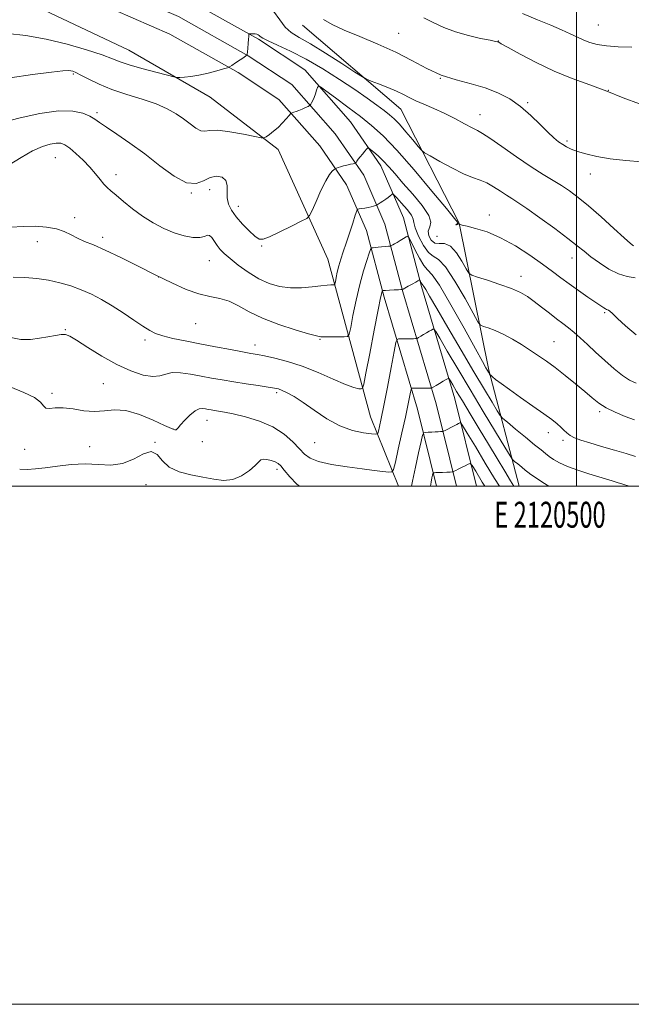
# Model space of a CAD drawing. Extents: x 2119800 to 2122700, y 294800 to 297700.
# Drawn here: x 2120285 to 2120521, y 294800 to 295180 of the extents above; entities that cross this region are included whole.
import ezdxf
from ezdxf.enums import TextEntityAlignment as Align

# ---------------------------------------------------------------- set-up
doc = ezdxf.new("R2010")
doc.units = 0
doc.header["$MEASUREMENT"] = 0
for name, color, linetype, lineweight in [('BREAKLINE DTM HARD', 7, 'Continuous', 0), ('CONTOUR INDEX', 41, 'Continuous', 13), ('CONTOUR INTERMEDIATE', 44, 'Continuous', 0), ('GRID LINE', 7, 'Continuous', 0), ('GRID TEXT', 7, 'Continuous', 0), ('SPOT ELEVATION DTM', 2, 'Continuous', 13)]:
    doc.layers.add(name, color=color, linetype=linetype, lineweight=lineweight)
doc.styles.add('Style-WORKING', font='WORKING.shx')

msp = doc.modelspace()

# ---------------------------------------------------------------- linework, layer by layer
at = {"layer": 'BREAKLINE DTM HARD'}
for points in [[(2120201.77, 295252.42, 1078.46), (2120227.79, 295240.72, 1077.91), (2120269.53, 295223.54, 1077.06), (2120320.76, 295200.55, 1075.98), (2120349.76, 295188.03, 1075.47), (2120377.27, 295172.53, 1073.77), (2120395.14, 295160.78, 1072.47), (2120412.77, 295140.71, 1070.89), (2120424.49, 295123.7, 1069.36), (2120433.19, 295103.68, 1066.81), (2120440.22, 295077.06, 1063.69), (2120453.1, 295033.73, 1059.16), (2120461.414, 295000, 1054.854)], [(2120201.78, 295244.2, 1078.59), (2120224.94, 295233.78, 1078.11), (2120266.57, 295216.65, 1077.26), (2120317.74, 295193.69, 1076.18), (2120346.42, 295181.3, 1075.67), (2120373.36, 295166.12, 1073.97), (2120390.17, 295155.07, 1072.67), (2120406.84, 295136.09, 1071.09), (2120417.9, 295120.04, 1069.56), (2120426.08, 295101.21, 1067.01), (2120433, 295075.03, 1063.89), (2120445.86, 295031.76, 1059.36), (2120453.688, 295000, 1055.292)], [(2120201.78, 295235.97, 1078.33), (2120222.09, 295226.84, 1077.91), (2120263.61, 295209.76, 1077.06), (2120314.72, 295186.83, 1075.98), (2120343.08, 295174.57, 1075.47), (2120369.45, 295159.71, 1073.77), (2120385.2, 295149.36, 1072.47), (2120400.91, 295131.47, 1070.89), (2120411.31, 295116.38, 1069.36), (2120418.97, 295098.74, 1066.81), (2120425.78, 295073, 1063.69), (2120438.62, 295029.79, 1059.16), (2120445.962, 295000, 1055.332)], [(2120231.57, 295208.48, 1077.54), (2120282.81, 295189.48, 1076.41), (2120327.2, 295168.34, 1074.99), (2120358.62, 295150.24, 1073.3), (2120384.91, 295129.97, 1071.65), (2120404.02, 295087.72, 1068.99), (2120420.55, 295026.82, 1062.93), (2120431.365, 295000, 1059.277)], [(2120394.22, 295177.97, 1077.49), (2120432.19, 295145.6, 1075.16), (2120454.68, 295101.59, 1072.05), (2120466.18, 295044.75, 1066.21), (2120477.916, 295000, 1060.725)]]:
    msp.add_polyline3d(points, dxfattribs=at)
at = {"layer": 'CONTOUR INDEX', "flags": 128}
for points, elevation in [([(2120441.152, 295180.858), (2120444.719, 295178.998), (2120448.765, 295177.129), (2120453.319, 295175.413), (2120458.275, 295173.987), (2120462.978, 295172.893), (2120466.637, 295172.146), (2120468.694, 295171.74), (2120469.525, 295171.574), (2120469.742, 295171.52), (2120469.986, 295171.402), (2120471.007, 295170.838), (2120473.589, 295169.394), (2120478.248, 295166.817), (2120484.447, 295163.564), (2120491.385, 295160.274), (2120498.377, 295157.434), (2120505.207, 295154.925), (2120511.771, 295152.479), (2120518.045, 295149.938), (2120524.3, 295147.603)], 1080), ([(2120278.935, 295140.544), (2120285.333, 295142.255), (2120292.923, 295143.913), (2120300.108, 295144.917), (2120305.621, 295144.846), (2120309.52, 295143.999), (2120312.194, 295142.853), (2120314.101, 295141.748), (2120315.973, 295140.462), (2120318.607, 295138.629), (2120322.594, 295135.967), (2120327.673, 295132.502), (2120333.373, 295128.341), (2120339.226, 295123.751), (2120344.766, 295119.647), (2120349.528, 295117.104), (2120353.201, 295116.813), (2120356.075, 295117.934), (2120358.593, 295119.246), (2120361.06, 295119.746), (2120363.222, 295119.32), (2120364.688, 295118.075), (2120365.226, 295116.149), (2120365.228, 295113.803), (2120365.247, 295111.331), (2120365.749, 295108.948), (2120366.87, 295106.562), (2120368.659, 295104.005), (2120371.071, 295101.215), (2120373.665, 295098.552), (2120375.907, 295096.484), (2120377.497, 295095.396), (2120379.095, 295095.349), (2120381.597, 295096.323), (2120385.542, 295098.191), (2120390.025, 295100.396), (2120393.786, 295102.272), (2120395.926, 295103.422), (2120397.008, 295104.518), (2120397.959, 295106.498), (2120399.482, 295109.959), (2120401.382, 295114.121), (2120403.242, 295117.861), (2120404.718, 295120.314), (2120405.775, 295121.644), (2120406.455, 295122.273), (2120406.827, 295122.574), (2120407.074, 295122.725), (2120407.409, 295122.855), (2120408.006, 295123.067), (2120408.891, 295123.351), (2120410.051, 295123.672), (2120411.43, 295123.994), (2120412.796, 295124.279), (2120413.876, 295124.492), (2120414.478, 295124.621), (2120414.761, 295124.759), (2120414.967, 295125.026), (2120415.299, 295125.517), (2120415.811, 295126.236), (2120416.52, 295127.164), (2120417.404, 295128.251), (2120418.304, 295129.319), (2120419.023, 295130.159), (2120419.456, 295130.592), (2120419.851, 295130.559), (2120420.546, 295130.032), (2120421.793, 295128.999), (2120423.486, 295127.507), (2120425.436, 295125.62), (2120427.53, 295123.359), (2120429.974, 295120.568), (2120433.051, 295117.047), (2120436.828, 295112.761), (2120440.499, 295108.327), (2120443.038, 295104.525), (2120443.761, 295101.903), (2120443.349, 295100.089), (2120442.823, 295098.481), (2120443.002, 295096.662), (2120443.896, 295094.959), (2120445.312, 295093.889), (2120447.078, 295093.707), (2120449.11, 295093.647), (2120451.345, 295092.684), (2120453.677, 295090.159), (2120455.823, 295086.865), (2120457.453, 295083.96), (2120458.455, 295082.291), (2120459.569, 295081.446), (2120461.751, 295080.701), (2120465.609, 295079.498), (2120470.371, 295077.941), (2120474.915, 295076.302), (2120478.408, 295074.768), (2120481.149, 295073.201), (2120483.725, 295071.38), (2120486.574, 295069.174), (2120489.544, 295066.812), (2120492.339, 295064.615), (2120494.749, 295062.799), (2120496.923, 295061.163), (2120499.101, 295059.404), (2120501.496, 295057.271), (2120504.219, 295054.724), (2120507.36, 295051.779), (2120510.918, 295048.524), (2120514.545, 295045.348), (2120517.807, 295042.714), (2120520.461, 295040.938), (2120523.021, 295039.751)], 1070), ([(2120281.448, 295038.335), (2120286.775, 295036.173), (2120290.867, 295034.29), (2120293.147, 295032.486), (2120294.259, 295030.979), (2120295.155, 295030.089), (2120296.633, 295029.987), (2120298.877, 295030.257), (2120301.922, 295030.333), (2120305.72, 295029.837), (2120309.91, 295029.137), (2120314.05, 295028.792), (2120317.862, 295029.128), (2120321.71, 295029.56), (2120326.118, 295029.271), (2120331.356, 295027.723), (2120336.661, 295025.496), (2120341.015, 295023.447), (2120343.668, 295022.241), (2120344.952, 295021.777), (2120345.466, 295021.76), (2120345.764, 295021.982), (2120346.223, 295022.563), (2120347.171, 295023.709), (2120348.812, 295025.494), (2120350.842, 295027.475), (2120352.833, 295029.076), (2120354.449, 295029.873), (2120355.738, 295030.035), (2120356.84, 295029.883), (2120357.891, 295029.683), (2120359.001, 295029.481), (2120360.276, 295029.269), (2120361.872, 295029.016), (2120364.156, 295028.603), (2120367.545, 295027.891), (2120372.246, 295026.752), (2120377.62, 295025.108), (2120382.813, 295022.894), (2120387.134, 295020.129), (2120390.521, 295017.173), (2120393.076, 295014.475), (2120395.035, 295012.374), (2120397.194, 295010.782), (2120400.488, 295009.507), (2120405.505, 295008.393), (2120411.464, 295007.433), (2120417.238, 295006.659), (2120421.9, 295006.094), (2120425.317, 295005.712), (2120427.554, 295005.479), (2120428.763, 295005.506), (2120429.428, 295006.491), (2120430.119, 295009.278), (2120431.256, 295014.331), (2120432.653, 295020.587), (2120433.973, 295026.604), (2120434.948, 295031.218), (2120435.586, 295034.389), (2120435.965, 295036.357), (2120436.166, 295037.374), (2120436.297, 295037.75), (2120436.47, 295037.806), (2120436.799, 295037.811), (2120437.418, 295037.818), (2120438.462, 295037.829), (2120439.972, 295037.842), (2120441.617, 295037.855), (2120442.973, 295037.865), (2120443.732, 295037.874), (2120444.052, 295037.902), (2120444.207, 295037.97), (2120444.448, 295038.113), (2120444.937, 295038.4), (2120445.81, 295038.91), (2120447.119, 295039.673), (2120448.565, 295040.515), (2120449.764, 295041.213), (2120450.455, 295041.56), (2120450.871, 295041.412), (2120451.369, 295040.644), (2120452.27, 295039.114), (2120453.753, 295036.615), (2120455.961, 295032.927), (2120458.951, 295027.967), (2120462.434, 295022.207), (2120466.036, 295016.258), (2120469.411, 295010.683), (2120472.328, 295005.865), (2120474.586, 295002.135), (2120475.878, 295000)], 1060)]:
    msp.add_lwpolyline(points, dxfattribs=dict(at, elevation=elevation))
at = {"layer": 'CONTOUR INTERMEDIATE', "flags": 128}
for points, elevation in [([(2120383.102, 295183.367), (2120385.507, 295180.081), (2120387.644, 295177.249), (2120389.953, 295175.17), (2120392.984, 295173.27), (2120397.317, 295170.755), (2120403.184, 295167.139), (2120409.418, 295163.161), (2120414.5, 295159.87), (2120417.399, 295158.009), (2120419.02, 295157.114), (2120420.752, 295156.418), (2120423.615, 295155.326), (2120427.152, 295153.933), (2120430.538, 295152.505), (2120433.186, 295151.241), (2120435.46, 295150.069), (2120437.961, 295148.849), (2120441.15, 295147.461), (2120444.912, 295145.853), (2120448.988, 295143.993), (2120453.094, 295141.91), (2120456.836, 295139.895), (2120459.791, 295138.3), (2120461.792, 295137.285), (2120463.691, 295136.238), (2120466.592, 295134.353), (2120471.237, 295131.11), (2120476.899, 295127.126), (2120482.487, 295123.303), (2120487.145, 295120.328), (2120490.959, 295118.039), (2120494.25, 295116.059), (2120497.356, 295114.013), (2120500.688, 295111.527), (2120504.673, 295108.227), (2120509.502, 295103.967), (2120514.42, 295099.509), (2120518.433, 295095.84), (2120520.829, 295093.693), (2120522.015, 295092.773)], 1076), ([(2120479.171, 295182.481), (2120485.014, 295180.023), (2120490.056, 295177.983), (2120494.253, 295176.243), (2120497.617, 295174.703), (2120500.374, 295173.354), (2120502.802, 295172.208), (2120505.206, 295171.272), (2120507.98, 295170.545), (2120511.544, 295170.023), (2120516.151, 295169.685), (2120521.386, 295169.447)], 1082), ([(2120402.423, 295180.151), (2120405.781, 295178.246), (2120410.309, 295176.122), (2120416.36, 295173.592), (2120423.296, 295170.705), (2120430.23, 295167.574), (2120436.489, 295164.345), (2120442.236, 295161.294), (2120447.846, 295158.734), (2120453.587, 295156.855), (2120459.307, 295155.363), (2120464.746, 295153.843), (2120469.708, 295151.938), (2120474.239, 295149.541), (2120478.447, 295146.603), (2120482.395, 295143.171), (2120485.957, 295139.677), (2120488.959, 295136.646), (2120491.297, 295134.469), (2120493.131, 295132.993), (2120494.69, 295131.93), (2120496.217, 295131.027), (2120498.017, 295130.17), (2120500.41, 295129.284), (2120503.668, 295128.32), (2120507.872, 295127.346), (2120513.056, 295126.455), (2120519.084, 295125.729), (2120525.15, 295125.189)], 1078), ([(2120280.449, 295174.752), (2120287.446, 295173.96), (2120295.295, 295172.607), (2120303.401, 295170.659), (2120310.918, 295168.468), (2120316.938, 295166.482), (2120320.939, 295165.02), (2120323.963, 295163.873), (2120327.437, 295162.704), (2120332.319, 295161.283), (2120337.677, 295159.825), (2120342.108, 295158.655), (2120344.619, 295158.011), (2120345.871, 295157.788), (2120346.939, 295157.796), (2120348.694, 295157.892), (2120351.2, 295158.135), (2120354.319, 295158.635), (2120357.834, 295159.439), (2120361.211, 295160.351), (2120363.836, 295161.115), (2120365.319, 295161.569), (2120366.146, 295161.924), (2120367.028, 295162.482), (2120368.471, 295163.441), (2120370.173, 295164.574), (2120371.631, 295165.544), (2120372.464, 295166.101), (2120372.793, 295166.322), (2120372.863, 295166.371), (2120372.882, 295166.427), (2120372.916, 295166.743), (2120372.993, 295167.589), (2120373.13, 295169.107), (2120373.291, 295170.93), (2120373.429, 295172.564), (2120373.508, 295173.626), (2120373.539, 295174.193), (2120373.546, 295174.454), (2120373.563, 295174.577), (2120373.675, 295174.626), (2120373.976, 295174.645), (2120374.525, 295174.664), (2120375.229, 295174.661), (2120375.957, 295174.606), (2120376.598, 295174.472), (2120377.131, 295174.26), (2120377.554, 295173.98), (2120377.969, 295173.607), (2120378.9, 295172.986), (2120380.976, 295171.926), (2120384.649, 295170.262), (2120389.682, 295167.92), (2120395.662, 295164.848), (2120402.149, 295161.085), (2120408.599, 295157.023), (2120414.438, 295153.146), (2120419.211, 295149.847), (2120422.937, 295147.172), (2120425.753, 295145.075), (2120427.854, 295143.437), (2120429.668, 295141.823), (2120431.682, 295139.723), (2120434.204, 295136.839), (2120436.817, 295133.735), (2120438.924, 295131.191), (2120440.196, 295129.717), (2120441.382, 295128.763), (2120443.498, 295127.511), (2120447.219, 295125.395), (2120451.849, 295122.861), (2120456.352, 295120.607), (2120459.938, 295119.129), (2120462.804, 295118.119), (2120465.395, 295117.066), (2120468.046, 295115.6), (2120470.649, 295113.912), (2120472.989, 295112.33), (2120475.018, 295111.025), (2120477.37, 295109.517), (2120480.845, 295107.167), (2120485.9, 295103.595), (2120491.615, 295099.451), (2120496.724, 295095.648), (2120500.324, 295092.844), (2120502.971, 295090.696), (2120505.584, 295088.61), (2120508.854, 295086.183), (2120512.561, 295083.775), (2120516.257, 295081.937), (2120519.592, 295081.009), (2120522.6, 295080.484)], 1074), ([(2120281.428, 295157.685), (2120290.006, 295158.904), (2120297.387, 295159.872), (2120301.818, 295160.378), (2120303.898, 295160.504), (2120304.818, 295160.41), (2120305.628, 295160.192), (2120306.826, 295159.707), (2120308.771, 295158.753), (2120311.748, 295157.204), (2120315.76, 295155.261), (2120320.733, 295153.203), (2120326.49, 295151.251), (2120332.418, 295149.396), (2120337.797, 295147.571), (2120342.088, 295145.718), (2120345.469, 295143.815), (2120348.302, 295141.85), (2120350.87, 295139.875), (2120353.148, 295138.197), (2120355.038, 295137.186), (2120356.594, 295137.049), (2120358.491, 295137.33), (2120361.556, 295137.41), (2120366.243, 295136.846), (2120371.493, 295135.897), (2120375.871, 295134.998), (2120378.343, 295134.51), (2120379.487, 295134.493), (2120380.283, 295134.932), (2120381.51, 295135.803), (2120383.126, 295137.035), (2120384.89, 295138.549), (2120386.575, 295140.231), (2120388.016, 295141.833), (2120389.067, 295143.073), (2120389.651, 295143.757), (2120389.977, 295144.042), (2120390.323, 295144.172), (2120390.918, 295144.354), (2120391.785, 295144.646), (2120392.899, 295145.07), (2120394.195, 295145.622), (2120395.464, 295146.195), (2120396.461, 295146.658), (2120397.017, 295146.93), (2120397.281, 295147.139), (2120397.479, 295147.462), (2120397.791, 295148.049), (2120398.22, 295148.924), (2120398.722, 295150.082), (2120399.249, 295151.472), (2120399.732, 295152.856), (2120400.1, 295153.952), (2120400.408, 295154.477), (2120401.235, 295154.145), (2120403.29, 295152.672), (2120407.012, 295149.928), (2120411.756, 295146.401), (2120416.609, 295142.734), (2120420.951, 295139.289), (2120425.345, 295135.314), (2120430.653, 295129.776), (2120437.331, 295122.152), (2120444.237, 295113.957), (2120449.824, 295107.214), (2120452.954, 295103.411), (2120454.105, 295101.901), (2120454.165, 295101.501), (2120453.901, 295101.242), (2120453.615, 295101.006), (2120453.491, 295100.888), (2120453.657, 295100.947), (2120454.001, 295101.103), (2120454.354, 295101.241), (2120454.583, 295101.272), (2120454.699, 295101.226), (2120454.748, 295101.16), (2120454.774, 295101.119), (2120454.813, 295101.094), (2120454.9, 295101.066), (2120455.142, 295100.998), (2120455.949, 295100.799), (2120457.804, 295100.361), (2120461.053, 295099.556), (2120465.481, 295098.166), (2120470.738, 295095.954), (2120476.432, 295092.821), (2120482.021, 295089.232), (2120486.926, 295085.792), (2120490.765, 295082.945), (2120493.968, 295080.501), (2120497.163, 295078.11), (2120500.774, 295075.542), (2120504.399, 295073.041), (2120507.434, 295070.972), (2120509.431, 295069.606), (2120510.577, 295068.833), (2120511.217, 295068.451), (2120511.651, 295068.271), (2120512.004, 295068.154), (2120512.357, 295067.978), (2120512.848, 295067.579), (2120513.852, 295066.637), (2120515.801, 295064.792), (2120518.97, 295061.879), (2120523.004, 295058.506)], 1072), ([(2120281.09, 295124.13), (2120285.632, 295126.924), (2120290.106, 295129.428), (2120293.886, 295131.13), (2120296.902, 295132.077), (2120299.227, 295132.45), (2120300.991, 295132.379), (2120302.577, 295131.77), (2120304.427, 295130.476), (2120306.842, 295128.431), (2120309.561, 295125.893), (2120312.178, 295123.201), (2120314.373, 295120.659), (2120316.155, 295118.427), (2120317.615, 295116.629), (2120318.896, 295115.29), (2120320.337, 295114.03), (2120322.329, 295112.366), (2120325.155, 295109.971), (2120328.656, 295107.112), (2120332.566, 295104.21), (2120336.646, 295101.624), (2120340.759, 295099.47), (2120344.795, 295097.802), (2120348.62, 295096.666), (2120351.992, 295096.073), (2120354.647, 295096.026), (2120356.422, 295096.441), (2120357.565, 295096.888), (2120358.427, 295096.853), (2120359.3, 295095.977), (2120360.248, 295094.52), (2120361.279, 295092.894), (2120362.45, 295091.393), (2120364.02, 295089.823), (2120366.303, 295087.87), (2120369.492, 295085.35), (2120373.319, 295082.605), (2120377.397, 295080.106), (2120381.427, 295078.242), (2120385.45, 295077.065), (2120389.592, 295076.543), (2120393.883, 295076.599), (2120397.962, 295076.99), (2120401.367, 295077.424), (2120403.758, 295077.676), (2120405.259, 295077.765), (2120406.111, 295077.774), (2120406.548, 295077.816), (2120406.765, 295078.127), (2120406.948, 295078.971), (2120407.251, 295080.53), (2120407.705, 295082.642), (2120408.311, 295085.063), (2120409.071, 295087.623), (2120410.001, 295090.464), (2120411.119, 295093.807), (2120412.402, 295097.706), (2120413.652, 295101.559), (2120414.631, 295104.597), (2120415.196, 295106.272), (2120415.587, 295106.915), (2120416.139, 295107.077), (2120417.094, 295107.214), (2120418.328, 295107.409), (2120419.622, 295107.649), (2120420.785, 295107.916), (2120421.73, 295108.17), (2120422.396, 295108.367), (2120422.776, 295108.489), (2120423.067, 295108.625), (2120423.516, 295108.894), (2120424.302, 295109.378), (2120425.318, 295110.028), (2120426.388, 295110.763), (2120427.355, 295111.501), (2120428.145, 295112.157), (2120428.704, 295112.645), (2120429.059, 295112.85), (2120429.556, 295112.524), (2120430.62, 295111.386), (2120432.485, 295109.318), (2120434.615, 295106.841), (2120436.281, 295104.635), (2120436.997, 295103.132), (2120437.246, 295101.771), (2120437.756, 295099.74), (2120439.059, 295096.548), (2120440.917, 295092.994), (2120442.899, 295090.199), (2120444.728, 295088.807), (2120446.746, 295087.561), (2120449.453, 295084.73), (2120453.103, 295079.224), (2120456.988, 295072.525), (2120460.158, 295066.761), (2120461.968, 295063.515), (2120462.987, 295062.211), (2120464.088, 295061.73), (2120465.964, 295061.127), (2120468.59, 295060.152), (2120471.76, 295058.727), (2120475.26, 295056.829), (2120478.846, 295054.656), (2120482.264, 295052.46), (2120485.364, 295050.402), (2120488.403, 295048.277), (2120491.74, 295045.789), (2120495.59, 295042.765), (2120499.581, 295039.527), (2120503.194, 295036.524), (2120506.094, 295034.089), (2120508.674, 295032.1), (2120511.511, 295030.324), (2120515, 295028.587), (2120518.803, 295026.972), (2120522.402, 295025.619)], 1068), ([(2120281.665, 295100.041), (2120286.42, 295100.323), (2120291.109, 295100.345), (2120295.479, 295100.04), (2120299.273, 295099.356), (2120302.335, 295098.284), (2120304.925, 295096.997), (2120307.404, 295095.711), (2120310.146, 295094.537), (2120313.582, 295093.167), (2120318.155, 295091.185), (2120324.105, 295088.329), (2120330.868, 295084.939), (2120337.675, 295081.508), (2120343.891, 295078.469), (2120349.415, 295076.014), (2120354.28, 295074.275), (2120358.544, 295073.266), (2120362.381, 295072.527), (2120365.993, 295071.48), (2120369.629, 295069.701), (2120373.742, 295067.374), (2120378.829, 295064.837), (2120385.083, 295062.408), (2120391.46, 295060.327), (2120396.61, 295058.816), (2120399.615, 295058.014), (2120401.286, 295057.734), (2120402.866, 295057.705), (2120405.261, 295057.705), (2120408.015, 295057.694), (2120410.336, 295057.682), (2120411.656, 295057.809), (2120412.311, 295058.746), (2120412.863, 295061.296), (2120413.755, 295065.937), (2120414.964, 295071.853), (2120416.35, 295077.899), (2120417.765, 295083.102), (2120419.04, 295087.163), (2120419.998, 295089.951), (2120420.532, 295091.434), (2120420.815, 295091.985), (2120421.092, 295092.075), (2120421.571, 295092.101), (2120422.332, 295092.151), (2120423.418, 295092.241), (2120424.812, 295092.373), (2120426.252, 295092.519), (2120427.41, 295092.64), (2120428.063, 295092.714), (2120428.388, 295092.787), (2120428.664, 295092.923), (2120429.125, 295093.178), (2120429.834, 295093.582), (2120430.81, 295094.159), (2120432.025, 295094.902), (2120433.258, 295095.668), (2120434.243, 295096.285), (2120434.829, 295096.538), (2120435.327, 295096.051), (2120436.163, 295094.406), (2120437.623, 295091.438), (2120439.424, 295087.991), (2120441.141, 295085.162), (2120442.556, 295083.536), (2120444.28, 295081.659), (2120447.13, 295077.564), (2120451.568, 295070.053), (2120456.634, 295060.99), (2120461.012, 295053.005), (2120463.712, 295048.094), (2120465.042, 295045.715), (2120465.635, 295044.694), (2120466.019, 295044.049), (2120466.302, 295043.577), (2120466.49, 295043.268), (2120466.622, 295043.077), (2120466.896, 295042.821), (2120467.548, 295042.281), (2120468.812, 295041.257), (2120470.924, 295039.627), (2120474.121, 295037.29), (2120478.448, 295034.254), (2120483.188, 295030.971), (2120487.435, 295028.003), (2120490.498, 295025.773), (2120492.546, 295024.149), (2120493.964, 295022.858), (2120495.112, 295021.677), (2120496.235, 295020.58), (2120497.554, 295019.589), (2120499.299, 295018.698), (2120501.743, 295017.788), (2120505.17, 295016.714), (2120509.68, 295015.389), (2120514.632, 295013.957), (2120519.203, 295012.624), (2120522.806, 295011.535)], 1066), ([(2120282.662, 295080.757), (2120287.157, 295080.581), (2120291.727, 295080.18), (2120296.25, 295079.513), (2120300.623, 295078.551), (2120304.83, 295077.31), (2120308.875, 295075.82), (2120312.79, 295074.095), (2120316.707, 295072.076), (2120320.786, 295069.689), (2120325.081, 295066.941), (2120329.216, 295064.167), (2120332.712, 295061.785), (2120335.3, 295060.096), (2120337.568, 295058.929), (2120340.315, 295058.002), (2120344.165, 295057.071), (2120349.031, 295056.074), (2120354.65, 295054.991), (2120360.674, 295053.833), (2120366.428, 295052.73), (2120371.153, 295051.838), (2120374.388, 295051.253), (2120376.874, 295050.81), (2120379.652, 295050.28), (2120383.539, 295049.451), (2120388.472, 295048.175), (2120394.165, 295046.317), (2120400.255, 295043.867), (2120406.07, 295041.303), (2120410.862, 295039.224), (2120414.078, 295038.071), (2120415.96, 295037.642), (2120416.946, 295037.577), (2120417.471, 295037.798), (2120417.946, 295039.365), (2120418.777, 295043.621), (2120420.224, 295051.247), (2120421.948, 295060.281), (2120423.461, 295068.096), (2120424.392, 295072.708), (2120424.836, 295074.695), (2120425.004, 295075.275), (2120425.119, 295075.476), (2120425.464, 295075.565), (2120426.331, 295075.618), (2120427.88, 295075.695), (2120429.711, 295075.787), (2120431.291, 295075.867), (2120432.215, 295075.916), (2120432.603, 295075.94), (2120432.709, 295075.948), (2120432.78, 295075.972), (2120433.058, 295076.119), (2120433.78, 295076.513), (2120435.073, 295077.221), (2120436.617, 295078.068), (2120437.979, 295078.82), (2120438.83, 295079.296), (2120439.249, 295079.537), (2120439.418, 295079.64), (2120439.497, 295079.674), (2120439.563, 295079.609), (2120439.676, 295079.388), (2120439.871, 295078.99), (2120440.113, 295078.527), (2120440.344, 295078.147), (2120440.533, 295077.929), (2120440.765, 295077.677), (2120441.147, 295077.128), (2120441.857, 295075.926), (2120443.333, 295073.354), (2120446.082, 295068.601), (2120450.365, 295061.266), (2120455.471, 295052.576), (2120460.44, 295044.164), (2120464.482, 295037.377), (2120467.469, 295032.404), (2120469.437, 295029.149), (2120470.565, 295027.364), (2120471.59, 295026.205), (2120473.39, 295024.678), (2120476.536, 295022.091), (2120480.353, 295018.947), (2120483.858, 295016.049), (2120486.32, 295014.004), (2120488.018, 295012.62), (2120489.484, 295011.509), (2120491.201, 295010.345), (2120493.473, 295009.067), (2120496.555, 295007.677), (2120500.536, 295006.205), (2120504.833, 295004.789), (2120508.692, 295003.593), (2120511.57, 295002.727), (2120513.742, 295002.079), (2120515.69, 295001.485), (2120517.838, 295000.808), (2120520.375, 295000.029), (2120520.477, 295000)], 1064), ([(2120281.652, 295057.484), (2120285.61, 295056.588), (2120289.288, 295056.61), (2120292.755, 295057.112), (2120296.028, 295057.713), (2120298.919, 295058.243), (2120301.187, 295058.587), (2120302.788, 295058.592), (2120304.452, 295057.956), (2120307.104, 295056.337), (2120311.387, 295053.573), (2120316.806, 295050.214), (2120322.587, 295046.986), (2120328.035, 295044.504), (2120332.789, 295042.929), (2120336.57, 295042.312), (2120339.27, 295042.595), (2120341.47, 295043.304), (2120343.921, 295043.858), (2120347.185, 295043.818), (2120351.059, 295043.297), (2120355.153, 295042.548), (2120359.181, 295041.781), (2120363.283, 295041.028), (2120367.706, 295040.277), (2120372.535, 295039.532), (2120377.206, 295038.85), (2120380.992, 295038.303), (2120383.413, 295037.919), (2120384.968, 295037.55), (2120386.4, 295037.006), (2120388.345, 295036.094), (2120391.008, 295034.619), (2120394.487, 295032.383), (2120398.8, 295029.34), (2120403.665, 295026.062), (2120408.721, 295023.272), (2120413.588, 295021.515), (2120417.811, 295020.619), (2120420.915, 295020.236), (2120422.606, 295020.111), (2120423.299, 295020.374), (2120423.587, 295021.252), (2120423.979, 295023.02), (2120424.641, 295026.154), (2120425.651, 295031.18), (2120427.018, 295038.222), (2120428.465, 295045.79), (2120429.643, 295051.992), (2120430.324, 295055.432), (2120430.767, 295056.702), (2120431.349, 295056.892), (2120432.35, 295056.908), (2120433.639, 295056.927), (2120434.986, 295056.945), (2120436.189, 295056.958), (2120437.162, 295056.968), (2120437.845, 295056.973), (2120438.236, 295056.991), (2120438.546, 295057.095), (2120439.041, 295057.377), (2120439.909, 295057.891), (2120441.023, 295058.55), (2120442.179, 295059.232), (2120443.201, 295059.831), (2120444.02, 295060.309), (2120444.591, 295060.642), (2120444.979, 295060.68), (2120445.668, 295059.763), (2120447.249, 295057.107), (2120450.154, 295052.166), (2120454.175, 295045.355), (2120458.948, 295037.329), (2120464.043, 295028.836), (2120468.773, 295020.998), (2120472.385, 295015.03), (2120474.393, 295011.744), (2120475.37, 295010.338), (2120476.154, 295009.608), (2120477.379, 295008.6), (2120478.865, 295007.376), (2120480.229, 295006.248), (2120481.253, 295005.41), (2120482.371, 295004.574), (2120484.182, 295003.335), (2120487.057, 295001.445), (2120489.326, 295000)], 1062), ([(2120436.399, 295000), (2120436.725, 295001.898), (2120437.834, 295007.355), (2120439.049, 295012.887), (2120440.052, 295017.302), (2120440.641, 295019.739), (2120441.065, 295020.648), (2120441.686, 295020.808), (2120442.762, 295020.867), (2120444.121, 295020.939), (2120445.483, 295021.009), (2120446.618, 295021.063), (2120447.473, 295021.101), (2120448.047, 295021.125), (2120448.379, 295021.152), (2120448.698, 295021.264), (2120449.277, 295021.554), (2120450.297, 295022.079), (2120451.571, 295022.734), (2120452.82, 295023.374), (2120453.816, 295023.88), (2120454.533, 295024.241), (2120454.996, 295024.472), (2120455.33, 295024.44), (2120456.064, 295023.42), (2120457.826, 295020.536), (2120460.981, 295015.324), (2120464.833, 295008.96), (2120468.423, 295003.029), (2120470.253, 295000)], 1058), ([(2120285.116, 295006.582), (2120288.011, 295006.485), (2120291.162, 295006.682), (2120294.97, 295007.144), (2120299.688, 295007.796), (2120304.986, 295008.384), (2120310.389, 295008.609), (2120315.507, 295008.341), (2120320.303, 295008.139), (2120324.826, 295008.729), (2120329.074, 295010.498), (2120332.845, 295012.479), (2120335.888, 295013.364), (2120338.124, 295012.25), (2120340.176, 295009.865), (2120342.841, 295007.341), (2120346.67, 295005.562), (2120351.236, 295004.413), (2120355.867, 295003.533), (2120360.035, 295002.695), (2120363.789, 295002.219), (2120367.322, 295002.561), (2120370.738, 295003.99), (2120373.768, 295006.027), (2120376.053, 295008.005), (2120377.393, 295009.391), (2120378.217, 295010.164), (2120379.112, 295010.438), (2120380.502, 295010.326), (2120382.157, 295009.948), (2120383.684, 295009.429), (2120384.824, 295008.813), (2120385.872, 295007.845), (2120387.258, 295006.189), (2120389.323, 295003.682), (2120392.042, 295000.836), (2120393.13, 295000)], 1058), ([(2120443.631, 295000), (2120443.9, 295001.578), (2120444.228, 295003.194), (2120444.482, 295004.332), (2120444.63, 295004.942), (2120444.736, 295005.17), (2120444.892, 295005.21), (2120445.196, 295005.226), (2120445.784, 295005.254), (2120446.798, 295005.299), (2120448.285, 295005.362), (2120449.915, 295005.429), (2120451.262, 295005.484), (2120452.018, 295005.519), (2120452.348, 295005.558), (2120452.535, 295005.635), (2120452.833, 295005.788), (2120453.385, 295006.069), (2120454.308, 295006.533), (2120455.635, 295007.197), (2120457.077, 295007.917), (2120458.264, 295008.51), (2120458.995, 295008.721), (2120459.738, 295008.016), (2120461.128, 295005.794), (2120463.654, 295001.604), (2120464.604, 295000)], 1056)]:
    msp.add_lwpolyline(points, dxfattribs=dict(at, elevation=elevation))
at = {"layer": 'GRID LINE', "flags": 128}
for points in [[(2119800, 294800), (2122700, 294800), (2122700, 297700), (2119800, 297700), (2119800, 294800)], [(2120000, 295000), (2122500, 295000), (2122500, 297500), (2120000, 297500), (2120000, 295000)], [(2120500, 295000), (2120500, 297500)]]:
    msp.add_lwpolyline(points, dxfattribs=at)
at = {"layer": 'SPOT ELEVATION DTM'}
for p in [(2120508.46, 295178.02, 1082.98), (2120431.36, 295174.8, 1078.9), (2120469.83, 295171.88, 1080.04), (2120305.77, 295159.19, 1071.8), (2120447.49, 295157.53, 1078), (2120512.32, 295152.79, 1080), (2120481.22, 295148.11, 1078.2), (2120314.96, 295144.21, 1070.3), (2120462.83, 295143.44, 1076.7), (2120496.34, 295133.25, 1078.3), (2120298.83, 295126.84, 1067.1), (2120322.34, 295120.31, 1068.6), (2120505.34, 295120.56, 1077.3), (2120358.43, 295114.55, 1069.3), (2120351.39, 295113.15, 1070), (2120369.51, 295108.11, 1070.6), (2120306.28, 295103.74, 1066.4), (2120466.34, 295104.65, 1072.6), (2120317.12, 295096.04, 1066.4), (2120446.13, 295096.48, 1071.8), (2120291.89, 295094.4, 1065.4), (2120378.53, 295092.69, 1069.9), (2120498.3, 295088.09, 1073.3), (2120358.25, 295087.13, 1067.1), (2120338.76, 295080.83, 1066), (2120478.62, 295080.97, 1070.6), (2120510.91, 295066.96, 1071.8), (2120353.02, 295062.73, 1065.2), (2120302.77, 295060.4, 1062.1), (2120333.52, 295056.52, 1063.6), (2120375.93, 295054.58, 1064.6), (2120401.04, 295056.73, 1065.9), (2120491.3, 295055.82, 1068.9), (2120317.41, 295039.61, 1061.1), (2120297.54, 295035.9, 1060.3), (2120384.27, 295036.08, 1061.7), (2120508.95, 295028.73, 1067.7), (2120357.43, 295025.45, 1059.3), (2120344.3, 295022.14, 1060.1), (2120489.17, 295020.66, 1065.4), (2120312.16, 295015.24, 1058.9), (2120337.36, 295016.97, 1058), (2120355.67, 295017.25, 1059.3), (2120399.02, 295016.84, 1061.2), (2120494.81, 295017.75, 1065.7), (2120287.08, 295014.25, 1059.4), (2120384.49, 295006.58, 1057.6), (2120333.83, 295000.59, 1057.4)]:
    msp.add_point(p, dxfattribs=at)

# ---------------------------------------------------------------- texts
at = {"layer": 'GRID TEXT', "style": 'Style-WORKING', "width": 0.67}
msp.add_text('E 2120500', height=10, dxfattribs=at).set_placement((2120489.81, 294994), align=Align.TOP_CENTER)

doc.saveas('drawing.dxf')
